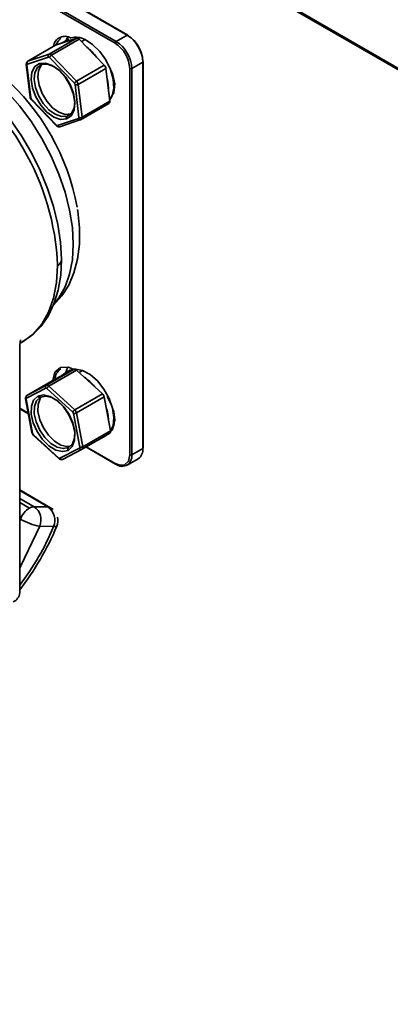
# Model space of a CAD drawing. Units: millimetres. Extents: x 15 to 415, y 5 to 292.
# Drawn here: x 316 to 321, y 230 to 244 of the extents above; entities that cross this region are included whole.
import ezdxf

# ---------------------------------------------------------------- set-up
doc = ezdxf.new("R2010")
doc.units = ezdxf.units.MM

msp = doc.modelspace()

# ---------------------------------------------------------------- linework, layer by layer
at = {"color": 7, "linetype": 'Continuous', "lineweight": 35}
for p, q in [((350.082, 226.1689), (307.354, 250.8353)), ((350.0634, 226.1999), (307.3542, 250.8554)), ((313.227, 245.6252), (316.904, 243.5026)), ((313.227, 245.6252), (316.904, 243.5026)), ((313.3755, 245.711), (317.0525, 243.5883)), ((313.3755, 245.711), (317.0525, 243.5883)), ((317.0625, 243.5893), (313.3855, 245.712)), ((317.0625, 243.5893), (313.3855, 245.712)), ((313.2129, 245.6008), (316.8898, 243.4781)), ((313.2129, 245.6008), (316.8898, 243.4781)), ((315.9962, 243.3309), (316.3709, 243.5473)), ((316.4059, 243.5329), (316.0312, 243.3165)), ((316.3709, 243.5473), (316.0855, 243.4524)), ((316.263, 243.5355), (316.1923, 243.4946)), ((316.7433, 243.1825), (316.4059, 243.5329)), ((316.484, 243.5271), (316.4374, 243.5002)), ((316.904, 243.5026), (317.0525, 243.5883)), ((316.904, 243.5026), (317.0525, 243.5883)), ((316.0824, 243.451), (315.7076, 243.2347)), ((316.0855, 243.4524), (315.7107, 243.2361)), ((316.0824, 243.451), (316.0855, 243.4524)), ((315.9881, 243.2918), (315.7026, 243.197)), ((315.7076, 243.2347), (315.7107, 243.2361)), ((315.7107, 243.2361), (315.9962, 243.3309)), ((316.3395, 242.9357), (316.0021, 243.2861)), ((316.0312, 243.3165), (316.3686, 242.9661)), ((317.1161, 243.1352), (317.2646, 243.2209)), ((317.1161, 243.1352), (317.2646, 243.2209)), ((317.2646, 243.2209), (317.2646, 237.995)), ((317.2646, 243.2209), (317.2646, 237.995)), ((317.2704, 238.0032), (317.2704, 243.229)), ((317.2704, 238.0032), (317.2704, 243.229)), ((315.6888, 243.1936), (315.6888, 243.1941)), ((315.6888, 243.1936), (315.7408, 242.7484)), ((315.6974, 243.1849), (315.7494, 242.7396)), ((316.3686, 242.9661), (316.7433, 243.1825)), ((316.7652, 243.1378), (316.3905, 242.9214)), ((316.8172, 242.6925), (316.7652, 243.1378)), ((317.0878, 243.1352), (317.0878, 237.9093)), ((317.0878, 243.1352), (317.0878, 237.9093)), ((317.1161, 243.1352), (317.1161, 237.9093)), ((317.1161, 243.1352), (317.1161, 237.9093)), ((316.4002, 242.4725), (316.3482, 242.9178)), ((316.3905, 242.9214), (316.4424, 242.4761)), ((315.7577, 242.7132), (316.0952, 242.3627)), ((315.7581, 242.7217), (316.0955, 242.3713)), ((316.4424, 242.4761), (316.8172, 242.6925)), ((316.4324, 242.4472), (316.8072, 242.6636)), ((316.1095, 242.3655), (316.395, 242.4604)), ((316.1402, 242.3493), (316.4257, 242.4442)), ((316.2866, 242.5188), (316.2407, 242.4923)), ((316.0952, 242.3627), (316.0956, 242.3624)), ((315.604, 239.4189), (315.6459, 239.4431)), ((315.604, 239.4189), (315.6459, 239.4431)), ((315.5988, 236.0435), (315.5988, 239.3365)), ((315.5988, 236.0435), (315.5988, 239.3365)), ((315.9604, 238.8507), (316.3351, 239.067)), ((316.3695, 239.0568), (315.9948, 238.8404)), ((316.3351, 239.067), (316.0719, 238.9298)), ((316.263, 239.0445), (316.1923, 239.0037)), ((316.718, 238.7369), (316.3695, 239.0568)), ((316.4509, 239.05), (316.4055, 239.0237)), ((315.9538, 238.8123), (315.6906, 238.675)), ((316.0713, 238.9295), (315.6965, 238.7131)), ((316.0719, 238.9298), (315.6971, 238.7134)), ((315.6971, 238.7134), (315.9604, 238.8507)), ((315.9948, 238.8404), (316.3433, 238.5206)), ((316.0713, 238.9295), (316.0719, 238.9298)), ((315.6965, 238.7131), (315.6971, 238.7134)), ((316.316, 238.4883), (315.9675, 238.8082)), ((316.3433, 238.5206), (316.718, 238.7369)), ((316.7424, 238.6933), (316.3676, 238.4769)), ((316.8277, 238.2362), (316.7424, 238.6933)), ((315.6783, 238.6684), (315.6782, 238.669)), ((315.6783, 238.6684), (315.7636, 238.2113)), ((315.6866, 238.6617), (315.7718, 238.2046)), ((315.7147, 238.4734), (315.5988, 238.5402)), ((315.7147, 238.4734), (315.5988, 238.5402)), ((315.5988, 238.5335), (315.7161, 238.4658)), ((315.5988, 238.5335), (315.7161, 238.4658)), ((316.4111, 238.0138), (316.3258, 238.4709)), ((316.3676, 238.4769), (316.4529, 238.0199)), ((315.7816, 238.1871), (316.1301, 237.8673)), ((315.7825, 238.1773), (316.131, 237.8574)), ((316.4435, 237.9868), (316.8183, 238.2032)), ((316.4529, 238.0199), (316.8277, 238.2362)), ((316.6973, 238.129), (316.768, 238.1698)), ((316.7936, 238.188), (316.768, 238.1698)), ((316.2698, 238.0151), (316.2601, 238.0095)), ((316.4947, 238.0163), (316.894, 237.7858)), ((316.4947, 238.0163), (316.894, 237.7858)), ((316.8898, 237.795), (316.5005, 238.0197)), ((316.8898, 237.795), (316.5005, 238.0197)), ((316.1438, 237.8632), (316.4071, 238.0004)), ((316.1789, 237.8488), (316.4422, 237.9861)), ((317.1161, 237.9093), (317.2646, 237.995)), ((317.1161, 237.9093), (317.2646, 237.995)), ((316.131, 237.8574), (316.1315, 237.8571)), ((317.0539, 237.7719), (317.2024, 237.8577)), ((317.0539, 237.7719), (317.2024, 237.8577)), ((317.0599, 237.7756), (317.0539, 237.7719)), ((317.0599, 237.7756), (317.0539, 237.7719)), ((316.0168, 237.1954), (315.5988, 237.4366)), ((316.0168, 237.1954), (315.5988, 237.4366)), ((315.9817, 237.2047), (315.5988, 237.4258)), ((315.9817, 237.2047), (315.5988, 237.4258)), ((315.7948, 237.2084), (315.5988, 237.3216)), ((315.7948, 237.2084), (315.5988, 237.3216)), ((315.5988, 237.2648), (315.7299, 237.1892)), ((315.5988, 237.2648), (315.7299, 237.1892)), ((315.9817, 237.2047), (315.7948, 237.2084)), ((315.9817, 237.2047), (315.7948, 237.2084)), ((315.5988, 237.0468), (315.609, 237.0409)), ((315.5988, 237.0468), (315.609, 237.0409)), ((315.609, 237.0409), (315.5988, 237.0159)), ((315.609, 237.0409), (315.5988, 237.0159)), ((315.8713, 236.9442), (316.0582, 236.9405)), ((315.8713, 236.9442), (316.0582, 236.9405))]:
    msp.add_line(p, q, dxfattribs=at)
at = {"color": 7, "linetype": 'Continuous', "lineweight": 35, "flags": 128}
for points in [[(316.0886, 243.4534), (316.1179, 243.507), (316.1564, 243.5402)], [(316.0886, 243.4534), (316.1179, 243.507), (316.1564, 243.5402)], [(316.1727, 243.4814), (316.2301, 243.5107), (316.2838, 243.5183)], [(316.245, 243.5583), (316.2333, 243.5275), (316.2304, 243.5166)], [(316.245, 243.5583), (316.2333, 243.5275), (316.2304, 243.5166)], [(316.484, 243.5271), (316.5855, 243.4621), (316.6813, 243.3676), (316.7637, 243.2513), (316.826, 243.1226), (316.8631, 242.992), (316.8721, 242.8699), (316.8522, 242.7663), (316.8161, 242.702)], [(316.1641, 240.5469), (316.1646, 240.5577), (316.1517, 240.7883), (316.1155, 241.027), (316.057, 241.2703), (315.9772, 241.515), (315.8773, 241.7578), (315.7589, 241.9954), (315.6235, 242.2246), (315.4729, 242.4425), (315.3093, 242.646), (315.1345, 242.8324), (314.9508, 242.999), (314.7604, 243.1434), (314.5653, 243.2634), (314.3679, 243.3568), (314.1708, 243.4216), (313.9772, 243.4559), (313.7908, 243.4587), (313.6158, 243.4301), (313.4558, 243.3718), (313.4429, 243.364)], [(316.1641, 240.5469), (316.1646, 240.5577), (316.1517, 240.7883), (316.1155, 241.027), (316.057, 241.2703), (315.9772, 241.515), (315.8773, 241.7578), (315.7589, 241.9954), (315.6235, 242.2246), (315.4729, 242.4425), (315.3093, 242.646), (315.1345, 242.8324), (314.9508, 242.999), (314.7604, 243.1434), (314.5653, 243.2634), (314.3679, 243.3568), (314.1708, 243.4216), (313.9772, 243.4559), (313.7908, 243.4587), (313.6158, 243.4301), (313.4558, 243.3718), (313.4429, 243.364)], [(314.8746, 243.2697), (315.0638, 243.1462), (315.2497, 242.9961), (315.4293, 242.8221), (315.5994, 242.627), (315.757, 242.4144), (315.8996, 242.1877), (316.0246, 241.9509), (316.1299, 241.7081), (316.2138, 241.4633), (316.2747, 241.2207), (316.3117, 240.9846), (316.3241, 240.759), (316.3117, 240.5477), (316.2747, 240.3543), (316.2138, 240.1821), (316.1299, 240.0341), (316.0798, 239.97)], [(314.8746, 243.2697), (315.0638, 243.1462), (315.2497, 242.9961), (315.4293, 242.8221), (315.5994, 242.627), (315.757, 242.4144), (315.8996, 242.1877), (316.0246, 241.9509), (316.1299, 241.7081), (316.2138, 241.4633), (316.2747, 241.2207), (316.3117, 240.9846), (316.3241, 240.759), (316.3117, 240.5477), (316.2747, 240.3543), (316.2138, 240.1821), (316.1299, 240.0341), (316.0798, 239.97)], [(315.8651, 243.2042), (315.9461, 243.2098), (316.0373, 243.178), (316.1296, 243.1121), (316.2139, 243.0184), (316.2821, 242.9062), (316.3275, 242.7864), (316.3456, 242.6707), (316.3346, 242.5705), (316.2957, 242.4955), (316.2326, 242.4532)], [(316.8145, 242.7158), (316.8163, 242.7165), (316.8734, 242.806), (316.8847, 242.9273), (316.8544, 243.0685), (316.7797, 243.2207), (316.7693, 243.2332)], [(316.8145, 242.7158), (316.8163, 242.7165), (316.8734, 242.806), (316.8847, 242.9273), (316.8544, 243.0685), (316.7797, 243.2207), (316.7693, 243.2332)], [(316.2326, 242.4532), (316.1515, 242.4476), (316.0603, 242.4793), (315.9681, 242.5453), (315.8837, 242.6389), (315.8155, 242.7512), (315.7701, 242.871), (315.7521, 242.9867), (315.763, 243.0869), (315.802, 243.1619), (315.8651, 243.2042)], [(315.8994, 243.1896), (315.8408, 243.1503), (315.8046, 243.0807), (315.7945, 242.9877), (315.8113, 242.8802), (315.8534, 242.769), (315.9167, 242.6647), (315.9951, 242.5778), (316.0807, 242.5165), (316.1654, 242.4871), (316.2407, 242.4923)], [(315.9014, 243.1903), (315.8903, 243.1789), (315.8541, 243.1093), (315.844, 243.0162), (315.8608, 242.9088), (315.9029, 242.7975), (315.9662, 242.6933), (316.0446, 242.6063), (316.1302, 242.5451), (316.2149, 242.5157), (316.2902, 242.5208)], [(316.2407, 242.4923), (316.2993, 242.5316), (316.3354, 242.6012), (316.3456, 242.6942), (316.3288, 242.8016), (316.2867, 242.9129), (316.2233, 243.0171), (316.145, 243.1041), (316.0593, 243.1653), (315.9747, 243.1948), (315.8994, 243.1896)], [(315.7581, 242.7217), (315.757, 242.7184), (315.7567, 242.7157), (315.7573, 242.7137), (315.7577, 242.7132)], [(316.4184, 242.4432), (316.4281, 242.4457), (316.4369, 242.4509)], [(316.0955, 242.3713), (316.0944, 242.368), (316.0942, 242.3653), (316.0948, 242.3632), (316.0952, 242.3627)], [(316.055, 239.9347), (316.057, 239.9362), (316.1698, 240.0603), (316.2621, 240.2058), (316.3333, 240.372), (316.3825, 240.5579), (316.4082, 240.7617), (316.4096, 240.9797), (316.3866, 241.2077), (316.3821, 241.2303)], [(316.055, 239.9347), (316.057, 239.9362), (316.1698, 240.0603), (316.2621, 240.2058), (316.3333, 240.372), (316.3825, 240.5579), (316.4082, 240.7617), (316.4096, 240.9797), (316.3866, 241.2077), (316.3821, 241.2303)], [(315.6343, 239.437), (315.7676, 239.5279), (315.886, 239.6463), (315.9847, 239.7877), (316.063, 239.9513), (316.1198, 240.1358), (316.1539, 240.339), (316.1641, 240.5469)], [(315.6343, 239.437), (315.7676, 239.5279), (315.886, 239.6463), (315.9847, 239.7877), (316.063, 239.9513), (316.1198, 240.1358), (316.1539, 240.339), (316.1641, 240.5469)], [(315.6459, 239.4431), (315.646, 239.4431), (315.7832, 239.5446), (315.8989, 239.6777), (315.9909, 239.8401), (316.0578, 240.029), (316.0984, 240.2413), (316.112, 240.4732)], [(315.6459, 239.4431), (315.646, 239.4431), (315.7832, 239.5446), (315.8989, 239.6777), (315.9909, 239.8401), (316.0578, 240.029), (316.0984, 240.2413), (316.112, 240.4732)], [(315.5988, 239.3365), (315.6011, 239.3993), (315.6108, 239.4641)], [(315.5988, 239.3365), (315.6011, 239.3993), (315.6108, 239.4641)], [(316.3399, 239.0593), (316.2574, 239.0972), (316.1514, 239.0925), (316.0767, 239.0264), (316.0464, 238.9203), (316.0468, 238.9153)], [(316.3421, 239.0583), (316.2574, 239.0972), (316.1514, 239.0925), (316.0767, 239.0264), (316.0464, 238.9203), (316.0468, 238.9153)], [(316.245, 239.0923), (316.2446, 239.0914), (316.2251, 239.0226)], [(316.245, 239.0923), (316.2446, 239.0914), (316.2251, 239.0226)], [(316.1523, 238.9717), (316.2044, 239.01), (316.2548, 239.0251)], [(316.263, 239.0445), (316.2807, 239.0534), (316.3327, 239.0669)], [(316.3505, 239.0681), (316.3603, 239.0681), (316.4509, 239.05)], [(316.4509, 239.05), (316.5525, 238.9959), (316.6511, 238.9104), (316.7386, 238.8002), (316.8082, 238.6745), (316.8539, 238.5433), (316.8723, 238.4172), (316.8618, 238.3066), (316.8286, 238.2281)], [(316.2535, 237.9711), (316.177, 237.9544), (316.088, 237.9752), (315.9951, 238.0315), (315.9074, 238.1177), (315.8337, 238.2255), (315.7809, 238.3443), (315.7544, 238.4625), (315.7567, 238.5684), (315.7876, 238.6517), (315.8441, 238.7044)], [(315.8799, 238.6904), (315.8275, 238.6416), (315.7988, 238.5642), (315.7967, 238.4658), (315.8213, 238.3561), (315.8702, 238.2458), (315.9388, 238.1457), (316.0201, 238.0656), (316.1064, 238.0133), (316.1891, 237.994), (316.2601, 238.0095)], [(315.8441, 238.7044), (315.9206, 238.7211), (316.0097, 238.7003), (316.1026, 238.644), (316.1902, 238.5577), (316.264, 238.4499), (316.3167, 238.3311), (316.3432, 238.213), (316.3409, 238.107), (316.31, 238.0237), (316.2535, 237.9711)], [(315.9014, 238.6993), (315.877, 238.6701), (315.8483, 238.5927), (315.8462, 238.4944), (315.8708, 238.3847), (315.9197, 238.2744), (315.9882, 238.1743), (316.0696, 238.0942), (316.1559, 238.0419), (316.2386, 238.0226), (316.2882, 238.0292)], [(316.2601, 238.0095), (316.3125, 238.0584), (316.3412, 238.1358), (316.3434, 238.2341), (316.3188, 238.3438), (316.2698, 238.4541), (316.2013, 238.5542), (316.1199, 238.6343), (316.0337, 238.6866), (315.951, 238.7059), (315.8799, 238.6904)], [(316.7815, 238.1801), (316.856, 238.2483), (316.8858, 238.3814), (316.872, 238.4922), (316.8345, 238.6031), (316.782, 238.7013)], [(316.7815, 238.1801), (316.856, 238.2483), (316.8858, 238.3814), (316.872, 238.4922), (316.8345, 238.6031), (316.782, 238.7013)], [(316.8794, 238.3317), (316.8729, 238.307), (316.8369, 238.2418)], [(316.8794, 238.3317), (316.8729, 238.307), (316.8369, 238.2418)], [(316.7262, 238.15), (316.7055, 238.134), (316.6646, 238.1145)], [(316.4333, 237.9838), (316.4415, 237.9867), (316.4489, 237.9917)], [(317.0878, 237.9093), (317.0702, 237.8252), (317.0152, 237.7743), (316.9539, 237.7703), (316.8898, 237.795)], [(317.0878, 237.9093), (317.0702, 237.8252), (317.0152, 237.7743), (316.9539, 237.7703), (316.8898, 237.795)], [(316.053, 237.1686), (316.0463, 237.1746), (316.0168, 237.1954)], [(316.053, 237.1686), (316.0463, 237.1746), (316.0168, 237.1954)], [(315.5988, 236.3794), (315.6166, 236.409), (315.8713, 236.9442)], [(315.5988, 236.3794), (315.6166, 236.409), (315.8713, 236.9442)], [(316.1004, 236.9446), (316.1003, 236.9433), (316.0921, 236.9391), (316.0582, 236.9405)], [(316.1004, 236.9446), (316.1003, 236.9433), (316.0921, 236.9391), (316.0582, 236.9405)]]:
    msp.add_lwpolyline(points, dxfattribs=at)
at = {"color": 7, "linetype": 'Continuous', "lineweight": 35}
for centre, radius, start, end in [((316.2133, 243.4122), 0.1595, 58.70987, 171.5994), ((316.2133, 243.4122), 0.1595, 58.70987, 171.5994), ((316.363, 243.3168), 0.2426, 60.09067, 106.89899), ((316.3764, 243.5107), 0.037, 36.92928, 98.44751), ((316.9205, 243.4767), 0.0307, 122.60548, 177.39452), ((316.9205, 243.4767), 0.0307, 122.60548, 177.39452), ((316.6588, 243.1161), 0.4294, 2.54239, 57.45761), ((316.6588, 243.1161), 0.4294, 2.54239, 57.45761), ((316.6555, 243.1142), 0.461, 2.60548, 57.39452), ((316.6555, 243.1142), 0.461, 2.60548, 57.39452), ((317.0583, 243.5801), 0.0101, 65.69288, 125.61758), ((317.0583, 243.5801), 0.0101, 65.69288, 125.61758), ((316.804, 243.1999), 0.461, 2.60548, 57.39452), ((316.804, 243.1999), 0.461, 2.60548, 57.39452), ((317.0568, 243.5812), 0.00986, 353.70115, 54.98667), ((317.0568, 243.5812), 0.00986, 353.70115, 54.98667), ((316.8356, 243.2182), 0.4294, 2.54219, 57.45781), ((316.8356, 243.2182), 0.4294, 2.54219, 57.45781), ((316.0567, 242.8589), 0.7253, 36.41543, 51.41662), ((312.6578, 240.3161), 3.4578, 2.60548, 57.39452), ((312.6578, 240.3161), 3.4578, 2.60548, 57.39452), ((315.7317, 243.1986), 0.0432, 131.4049, 186.04258), ((315.7285, 243.212), 0.0299, 126.39342, 210.21498), ((315.7163, 243.2198), 0.0172, 120.12114, 139.55748), ((316.0139, 243.3069), 0.0299, 126.39342, 210.21498), ((315.9903, 243.2772), 0.0148, 36.92928, 98.44751), ((316.0016, 243.2943), 0.037, 36.92928, 98.44751), ((316.0702, 243.2501), 0.077, 120.45604, 152.17899), ((315.7005, 243.1965), 0.012, 193.60243, 255.18861), ((315.7074, 243.1877), 0.0104, 117.34462, 195.90307), ((315.889, 243.2129), 0.0255, 199.92609, 294.07656), ((316.6851, 243.1262), 0.081, 8.18088, 43.97145), ((317.102, 243.1625), 0.0307, 242.60967, 297.39033), ((317.102, 243.1625), 0.0307, 242.60967, 297.39033), ((313.3195, 240.6993), 3.1076, 10.36694, 48.65308), ((313.3195, 240.6993), 3.1076, 10.36694, 48.65308), ((316.4076, 242.8997), 0.077, 120.45604, 152.17899), ((316.3103, 242.9099), 0.081, 8.18088, 43.97145), ((316.2287, 242.8495), 0.573, 357.90171, 15.41558), ((316.3162, 242.9132), 0.0324, 8.18088, 43.97145), ((316.3652, 242.9682), 0.0532, 251.4596, 298.37263), ((315.8052, 242.7577), 0.0651, 187.92147, 223.68455), ((315.7524, 242.7512), 0.012, 193.60243, 255.18861), ((315.7814, 242.7442), 0.0324, 188.18088, 223.97145), ((316.7906, 242.6855), 0.0275, 307.12316, 14.77846), ((316.2584, 242.4682), 0.0299, 126.39342, 210.21498), ((316.3902, 242.4697), 0.0104, 297.34462, 15.90307), ((316.4213, 242.4716), 0.0286, 203.12462, 264.41015), ((316.4171, 242.523), 0.0532, 251.4596, 298.37263), ((316.4193, 242.4632), 0.0201, 267.55411, 288.29321), ((316.4238, 242.4621), 0.0172, 300.11656, 319.09345), ((316.4107, 242.4699), 0.0324, 323.864, 11.09081), ((316.1074, 242.3802), 0.0148, 216.92928, 278.44751), ((316.1273, 242.39), 0.0421, 221.09125, 277.76297), ((316.1358, 242.3768), 0.0286, 203.13654, 264.20891), ((316.1339, 242.3684), 0.0201, 267.31323, 288.29166), ((316.0758, 240.5548), 0.0892, 293.96327, 354.88678), ((316.0758, 240.5548), 0.0892, 293.96327, 354.88678), ((316.2506, 238.927), 0.1747, 122.61279, 178.38996), ((316.2506, 238.927), 0.1747, 122.61279, 178.38996), ((316.3447, 239.0364), 0.0321, 39.42307, 107.33781), ((316.0984, 238.4115), 0.6651, 39.50093, 55.41189), ((315.9771, 238.828), 0.0281, 126.39011, 214.14753), ((315.9576, 238.8), 0.0128, 39.42307, 107.33781), ((315.97, 238.82), 0.0321, 39.42307, 107.33781), ((316.0279, 238.7849), 0.0647, 120.8334, 158.90412), ((315.7224, 238.6762), 0.0447, 134.24916, 189.31961), ((315.7138, 238.6908), 0.0281, 126.39011, 214.14753), ((315.7056, 238.6977), 0.0179, 120.46766, 145.25252), ((315.869, 238.7153), 0.0272, 203.78226, 293.69916), ((316.662, 238.677), 0.0821, 11.44176, 46.91084), ((315.6879, 238.6717), 0.0101, 199.01593, 262.64348), ((315.6978, 238.6656), 0.0119, 127.55883, 199.10179), ((316.1628, 238.3487), 0.6394, 2.43135, 18.70408), ((316.3764, 238.465), 0.0647, 120.8334, 158.90412), ((316.2936, 238.4643), 0.0328, 11.44176, 46.91084), ((316.3386, 238.5295), 0.06, 257.65419, 298.91429), ((316.2872, 238.4607), 0.0821, 11.44176, 46.91084), ((315.8278, 238.2248), 0.0657, 191.3853, 226.85319), ((315.7731, 238.2146), 0.0101, 199.01593, 262.64348), ((315.804, 238.2111), 0.0328, 191.44176, 226.91084), ((315.7898, 238.1829), 0.00922, 152.90854, 217.85616), ((316.7991, 238.2265), 0.0302, 309.4867, 18.8513), ((316.3998, 238.0099), 0.0119, 307.55883, 19.10179), ((316.4239, 238.0724), 0.06, 257.65419, 298.91429), ((316.4174, 238.0105), 0.0367, 329.04684, 14.71255), ((316.2768, 237.9869), 0.0281, 126.39011, 214.14753), ((316.4341, 238.0139), 0.0302, 206.62559, 268.64643), ((316.4327, 238.0045), 0.0207, 271.91879, 297.27187), ((316.4345, 238.0022), 0.0178, 300.42676, 323.781), ((316.963, 237.895), 0.1537, 309.03691, 5.32325), ((316.963, 237.895), 0.1537, 309.03691, 5.32325), ((317.102, 237.9366), 0.0307, 242.60967, 297.39033), ((317.102, 237.9366), 0.0307, 242.60967, 297.39033), ((317.1219, 237.9769), 0.1439, 304.05635, 7.25583), ((317.1219, 237.9769), 0.1439, 304.05635, 7.25583), ((317.2604, 238.0042), 0.0101, 294.37466, 354.3052), ((317.2604, 238.0042), 0.0101, 294.37466, 354.3052), ((316.1383, 237.8631), 0.00922, 152.90854, 217.85616), ((316.14, 237.8754), 0.0128, 219.42307, 287.33781), ((316.1597, 237.8845), 0.0394, 224.19109, 285.25601), ((316.1708, 237.8767), 0.0302, 206.63132, 268.54575), ((316.1694, 237.8673), 0.0207, 271.79622, 297.26997), ((316.9819, 237.8855), 0.131, 227.95571, 305.71157), ((316.9819, 237.8855), 0.131, 227.95571, 305.71157), ((315.8946, 236.9315), 0.3058, 122.5918, 159.04613), ((315.8946, 236.9315), 0.3058, 122.5918, 159.04613), ((315.7973, 237.0809), 0.1275, 91.10243, 121.91211), ((315.7973, 237.0809), 0.1275, 91.10243, 121.91211), ((315.6642, 237.0275), 0.2232, 338.10257, 54.17598), ((315.6642, 237.0275), 0.2232, 338.10257, 54.17598), ((315.8511, 237.0237), 0.2232, 338.1051, 54.17801), ((315.8511, 237.0237), 0.2232, 338.1051, 54.17801), ((316.023, 237.7603), 0.83, 240.07835, 259.4659), ((316.023, 237.7603), 0.83, 240.07835, 259.4659), ((315.9168, 237.0222), 0.2, 337.20915, 12.91269), ((315.9168, 237.0222), 0.2, 337.20915, 12.91269), ((312.6608, 238.3659), 3.721, 322.14661, 337.54947), ((312.6608, 238.3659), 3.721, 322.14661, 337.54947), ((312.8623, 238.2628), 3.4587, 322.29957, 337.52385), ((312.8623, 238.2628), 3.4587, 322.29957, 337.52385), ((315.4487, 236.0585), 0.1509, 294.37466, 354.3052), ((315.4487, 236.0585), 0.1509, 294.37466, 354.3052)]:
    msp.add_arc(centre, radius, start, end, dxfattribs=at)

doc.saveas('drawing.dxf')
